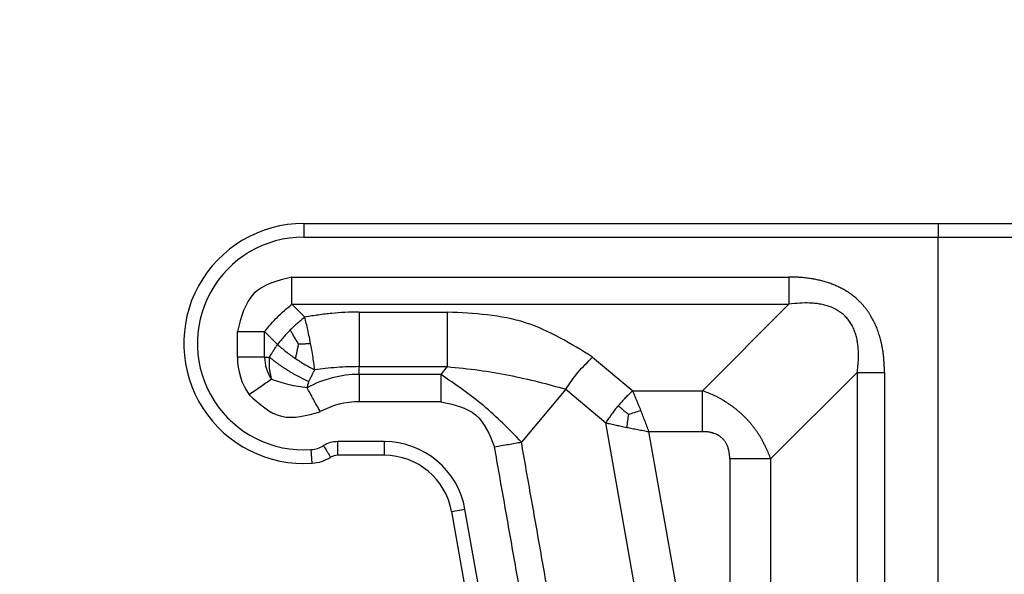
# Model space of a CAD drawing. Units: millimetres. Extents: x 333 to 631, y -491 to -281.
# Drawn here: x 461 to 498, y -355 to -334 of the extents above; entities that cross this region are included whole.
import ezdxf

# ---------------------------------------------------------------- set-up
doc = ezdxf.new("R2010")
doc.units = ezdxf.units.MM
doc.layers.add('1', color=7, linetype='Continuous')
doc.styles.add('CONVERTER_13', font='simplex.shx', dxfattribs={"width": 0.95})
doc.dimstyles.new('ME10_DIM_13', dxfattribs={"dimtxt": 3, "dimasz": 3, "dimexe": 1, "dimexo": 0.5, "dimgap": 2, "dimtad": 0, "dimtih": 1, "dimtoh": 1, "dimdsep": 46, "dimtxsty": 'CONVERTER_13', "dimsah": 1, "dimcen": 0.09, "dimclrd": 2, "dimclre": 2, "dimclrt": 4, "dimadec": 0, "dimazin": 0, "dimtfac": 1, "dimtdec": 4, "dimtix": 1, "dimtmove": 0, "dimatfit": 3, "dimfxl": 1, "dimtolj": 1, "dimtzin": 0, "dimarcsym": 0})

# ---------------------------------------------------------------- blocks, each defined once
blk = doc.blocks.new('*D4')
at = {"layer": '1', "color": 2, "linetype": 'Continuous'}
for p, q in [((381.393, -367.069), (381.393, -323.209)), ((519.486, -367.069), (519.486, -323.209)), ((445.29, -324.209), (381.393, -324.209)), ((519.486, -324.209), (455.59, -324.209))]:
    blk.add_line(p, q, dxfattribs=at)
at = {"layer": '1', "color": 2}
for points in [[(384.393, -323.814), (384.393, -324.604), (381.393, -324.209)], [(516.486, -324.604), (516.486, -323.814), (519.486, -324.209)]]:
    blk.add_solid(points, dxfattribs=at)
at = {"layer": '1', "color": 4, "insert": (447.29, -325.709), "char_height": 3, "attachment_point": 7, "rotation": 0.0001, "line_spacing_factor": 0.60024, "style": 'CONVERTER_13'}
blk.add_mtext('138', dxfattribs=at)

msp = doc.modelspace()

# ---------------------------------------------------------------- linework, layer by layer
at = {"color": 2, "linetype": 'Continuous'}
for p, q in [((471.84, -341.869), (471.84, -342.369)), ((471.84, -341.869), (495.082, -341.869)), ((495.082, -341.869), (495.082, -342.369)), ((495.082, -341.869), (497.832, -341.869)), ((471.84, -342.369), (495.082, -342.369)), ((495.082, -361.05), (495.082, -342.369)), ((495.082, -342.369), (498.082, -342.369)), ((471.404, -344.833), (471.878, -345.307)), ((489.618, -344.833), (486.448, -348.003)), ((473.866, -345.119), (477.099, -345.119)), ((469.404, -346.769), (469.404, -345.833)), ((470.404, -345.833), (470.878, -346.307)), ((470.404, -346.769), (470.404, -345.833)), ((470.404, -346.769), (469.404, -346.769)), ((470.404, -346.769), (470.577, -346.769)), ((473.866, -347.405), (473.866, -347.119)), ((473.866, -347.119), (477.099, -347.119)), ((477.099, -347.119), (476.859, -347.405)), ((482.425, -346.772), (483.893, -348.003)), ((476.859, -347.405), (473.866, -347.405)), ((473.866, -347.405), (473.866, -348.405)), ((492.118, -347.333), (488.948, -350.503)), ((481.44, -347.946), (479.814, -349.884)), ((481.44, -347.946), (482.908, -349.177)), ((483.893, -348.003), (486.448, -348.003)), ((476.859, -348.405), (473.866, -348.405)), ((484.384, -357.551), (482.908, -349.177)), ((485.867, -357.323), (484.489, -349.503)), ((484.489, -349.503), (486.448, -349.503)), ((474.792, -349.869), (473.082, -349.869)), ((474.792, -350.369), (474.792, -349.869)), ((472.143, -350.659), (472.108, -350.16)), ((474.792, -350.369), (473.082, -350.369)), ((487.448, -350.503), (487.448, -356.906)), ((488.948, -350.503), (488.948, -356.906)), ((477.254, -352.435), (477.746, -352.348)), ((477.254, -352.435), (478.281, -358.261)), ((478.773, -358.174), (477.746, -352.348))]:
    msp.add_line(p, q, dxfattribs=at)
for centre, radius, start, end in [((471.84, -346.269), 4.4, 90, 273.9546), ((471.84, -346.269), 3.9, 90, 273.9546), ((471.84, -346.769), 2.436, 180, 214.4923), ((471.84, -346.769), 1.436, 180, 214.4923), ((473.866, -351.369), 3.964, 90, 118.7262), ((473.866, -351.369), 2.964, 90, 118.7262), ((473.082, -350.869), 1, 90, 121.4108), ((474.792, -352.869), 3, 10, 90), ((472.04, -349.162), 1, 273.9546, 301.4108), ((473.082, -350.869), 0.5, 90, 121.4108), ((474.792, -352.869), 2.5, 10, 90), ((472.04, -349.162), 1.5, 273.9546, 301.4108)]:
    msp.add_arc(centre, radius, start, end, dxfattribs=at)
for points in [[(471.404, -343.833), (470.874, -343.97), (469.815, -344.244), (469.541, -345.304), (469.404, -345.833)], [(470.404, -345.833), (470.553, -345.649), (470.852, -345.282), (471.22, -344.983), (471.404, -344.833)], [(477.099, -345.119), (477.099, -345.453), (477.099, -346.119), (477.099, -346.786), (477.099, -347.119)], [(481.44, -347.946), (481.584, -347.733), (481.872, -347.308), (482.241, -346.95), (482.425, -346.772)], [(479.814, -349.884), (479.363, -349.422), (478.461, -348.497), (477.393, -347.769), (476.859, -347.405)], [(476.859, -348.405), (477.332, -348.509), (478.277, -348.716), (478.645, -349.611), (478.829, -350.058)]]:
    msp.add_open_spline(points, degree=3, dxfattribs=at)
for points, knots in [([(471.404, -343.833), (472.921, -343.833), (475.957, -343.833), (480.511, -343.833), (485.064, -343.833), (488.1, -343.833), (489.618, -343.833)], [0, 0, 0, 0, 4.553529, 9.107057, 13.660592, 18.214127, 18.214127, 18.214127, 18.214127]), ([(471.404, -344.833), (471.404, -344.755), (471.404, -344.594), (471.404, -344.348), (471.404, -344.093), (471.404, -343.92), (471.404, -343.833)], [0, 0, 0, 0, 0.234633, 0.482362, 0.738948, 1, 1, 1, 1]), ([(489.618, -343.833), (489.618, -343.877), (489.618, -343.963), (489.618, -344.093), (489.618, -344.222), (489.618, -344.35), (489.618, -344.476), (489.618, -344.598), (489.618, -344.717), (489.618, -344.795), (489.618, -344.833)], [0, 0, 0, 0, 0.1298261, 0.2599357, 0.3894888, 0.517638, 0.6435464, 0.7664072, 0.8854578, 0.9999999, 0.9999999, 0.9999999, 0.9999999]), ([(493.118, -347.333), (493.118, -347.306), (493.117, -347.252), (493.115, -347.154), (493.111, -347.038), (493.102, -346.905), (493.091, -346.772), (493.075, -346.64), (493.056, -346.507), (493.033, -346.376), (493.006, -346.245), (492.977, -346.127), (492.947, -346.02), (492.918, -345.924), (492.887, -345.83), (492.841, -345.705), (492.776, -345.552), (492.702, -345.403), (492.637, -345.287), (492.585, -345.202), (492.531, -345.119), (492.473, -345.038), (492.413, -344.959), (492.349, -344.883), (492.283, -344.809), (492.218, -344.741), (492.155, -344.681), (492.095, -344.626), (492.033, -344.573), (491.97, -344.522), (491.905, -344.473), (491.839, -344.425), (491.771, -344.38), (491.679, -344.322), (491.561, -344.255), (491.415, -344.183), (491.265, -344.118), (491.136, -344.069), (491.029, -344.034), (490.945, -344.008), (490.861, -343.984), (490.776, -343.962), (490.691, -343.942), (490.605, -343.924), (490.519, -343.908), (490.433, -343.894), (490.346, -343.881), (490.259, -343.87), (490.172, -343.86), (490.084, -343.852), (489.997, -343.845), (489.921, -343.841), (489.857, -343.838), (489.791, -343.836), (489.711, -343.834), (489.649, -343.833), (489.618, -343.833)], [0, 0, 0, 0, 0.080858, 0.161803, 0.295052, 0.428784, 0.561993, 0.695745, 0.828846, 0.962549, 1.09563, 1.229323, 1.328851, 1.428799, 1.528286, 1.628263, 1.827054, 2.02696, 2.126149, 2.225757, 2.325024, 2.424543, 2.52383, 2.623279, 2.722615, 2.82201, 2.903407, 2.984776, 3.066205, 3.147543, 3.229009, 3.310329, 3.391851, 3.47312, 3.636559, 3.799156, 3.962679, 4.125286, 4.213047, 4.300435, 4.388163, 4.475592, 4.563333, 4.65079, 4.738526, 4.825993, 4.913845, 5.001444, 5.089289, 5.1769, 5.264749, 5.35238, 5.404706, 5.456958, 5.550556, 5.644036, 5.644036, 5.644036, 5.644036]), ([(471.404, -344.833), (472.921, -344.833), (475.957, -344.833), (480.511, -344.833), (485.064, -344.833), (488.1, -344.833), (489.618, -344.833)], [0, 0, 0, 0, 4.553529, 9.107057, 13.660579, 18.214102, 18.214102, 18.214102, 18.214102]), ([(492.118, -347.333), (492.127, -347.264), (492.144, -347.138), (492.16, -346.951), (492.168, -346.768), (492.167, -346.609), (492.16, -346.482), (492.153, -346.387), (492.142, -346.297), (492.129, -346.209), (492.112, -346.121), (492.092, -346.031), (492.067, -345.942), (492.04, -345.858), (492.009, -345.777), (491.973, -345.694), (491.933, -345.615), (491.875, -345.514), (491.795, -345.398), (491.641, -345.224), (491.413, -345.047), (491.177, -344.939), (491.012, -344.885), (490.927, -344.861), (490.836, -344.84), (490.713, -344.817), (490.558, -344.796), (490.315, -344.781), (490.002, -344.785), (489.75, -344.817), (489.618, -344.833)], [0, 0, 0, 0, 0.208382, 0.381573, 0.564339, 0.758181, 0.858738, 0.944306, 1.045078, 1.128882, 1.2129, 1.311759, 1.405482, 1.492735, 1.574413, 1.667167, 1.761524, 1.840071, 2.018512, 2.183293, 2.536722, 2.8736, 2.957145, 3.055067, 3.139523, 3.238109, 3.428521, 3.609237, 3.966971, 4.368081, 4.368081, 4.368081, 4.368081]), ([(471.878, -345.307), (471.836, -345.34), (471.743, -345.411), (471.605, -345.527), (471.468, -345.65), (471.383, -345.734), (471.343, -345.773)], [0, 0, 0, 0, 0.1591402, 0.3496727, 0.543094, 0.7093403, 0.7093403, 0.7093403, 0.7093403]), ([(473.866, -345.119), (473.692, -345.122), (473.357, -345.126), (472.944, -345.158), (472.619, -345.192), (472.377, -345.224), (472.127, -345.262), (471.964, -345.292), (471.878, -345.307)], [0, 0, 0, 0, 0.522752, 1.003948, 1.243301, 1.503448, 1.736202, 2.000042, 2.000042, 2.000042, 2.000042]), ([(472.088, -346.268), (472.073, -346.192), (472.04, -346.023), (471.988, -345.777), (471.933, -345.532), (471.896, -345.381), (471.878, -345.307)], [0, 0, 0, 0, 0.2305338, 0.5163033, 0.7554674, 0.9830556, 0.9830556, 0.9830556, 0.9830556]), ([(473.866, -345.119), (473.866, -345.195), (473.866, -345.353), (473.866, -345.597), (473.866, -345.855), (473.866, -346.119), (473.866, -346.384), (473.866, -346.641), (473.866, -346.886), (473.866, -347.043), (473.866, -347.119)], [0, 0, 0, 0, 0.227364, 0.473551, 0.733251, 1, 1.266749, 1.526449, 1.772636, 2, 2, 2, 2]), ([(482.425, -346.772), (481.629, -346.278), (479.998, -345.268), (478.08, -345.17), (477.099, -345.119)], [0, 0, 0, 0, 2.76423, 5.657873, 5.657873, 5.657873, 5.657873]), ([(469.404, -345.833), (469.491, -345.833), (469.663, -345.833), (469.918, -345.833), (470.165, -345.833), (470.325, -345.833), (470.404, -345.833)], [0, 0, 0, 0, 0.261052, 0.517638, 0.765367, 1, 1, 1, 1]), ([(471.343, -345.773), (471.304, -345.813), (471.22, -345.898), (471.098, -346.034), (470.981, -346.173), (470.91, -346.265), (470.878, -346.307)], [0, 0, 0, 0, 0.1662462, 0.3596675, 0.5501999, 0.7093401, 0.7093401, 0.7093401, 0.7093401]), ([(471.645, -346.285), (471.621, -346.245), (471.57, -346.159), (471.494, -346.032), (471.417, -345.901), (471.368, -345.816), (471.343, -345.773)], [0, 0, 0, 0, 0.1405577, 0.300313, 0.4451236, 0.5947873, 0.5947873, 0.5947873, 0.5947873]), ([(470.577, -346.769), (470.604, -346.727), (470.653, -346.649), (470.728, -346.533), (470.801, -346.421), (470.852, -346.345), (470.878, -346.307)], [0, 0, 0, 0, 0.150273, 0.2764342, 0.4138933, 0.5508712, 0.5508712, 0.5508712, 0.5508712]), ([(470.878, -346.307), (470.927, -346.351), (471.027, -346.44), (471.186, -346.569), (471.354, -346.696), (471.471, -346.778), (471.529, -346.818)], [0, 0, 0, 0, 0.1971267, 0.4009945, 0.6137383, 0.8287761, 0.8287761, 0.8287761, 0.8287761]), ([(471.645, -346.285), (471.636, -346.328), (471.616, -346.417), (471.587, -346.549), (471.558, -346.684), (471.539, -346.773), (471.529, -346.818)], [0, 0, 0, 0, 0.1312021, 0.2718088, 0.4057463, 0.5454169, 0.5454169, 0.5454169, 0.5454169]), ([(471.645, -346.285), (471.67, -346.285), (471.719, -346.283), (471.799, -346.28), (471.884, -346.277), (471.983, -346.273), (472.051, -346.27), (472.088, -346.268)], [0, 0, 0, 0, 0.0751755, 0.1475312, 0.2388416, 0.3314719, 0.4428843, 0.4428843, 0.4428843, 0.4428843]), ([(472.243, -347.238), (472.235, -347.172), (472.214, -347.017), (472.176, -346.77), (472.133, -346.513), (472.102, -346.343), (472.088, -346.268)], [0, 0, 0, 0, 0.2013326, 0.4667536, 0.7525393, 0.9830575, 0.9830575, 0.9830575, 0.9830575]), ([(470.577, -346.769), (470.576, -346.782), (470.573, -346.809), (470.569, -346.849), (470.567, -346.889), (470.565, -346.928), (470.564, -346.968), (470.564, -347.007), (470.565, -347.046), (470.567, -347.088), (470.57, -347.135), (470.575, -347.186), (470.582, -347.235), (470.587, -347.275), (470.592, -347.305), (470.596, -347.328), (470.6, -347.35), (470.606, -347.378), (470.613, -347.412), (470.622, -347.452), (470.631, -347.491), (470.64, -347.526), (470.649, -347.556), (470.654, -347.574), (470.656, -347.582)], [0, 0, 0, 0, 0.0396608, 0.0796787, 0.1198292, 0.1598863, 0.1996224, 0.2388095, 0.2772179, 0.3146175, 0.3672486, 0.4187671, 0.4676099, 0.5154735, 0.5383255, 0.56098, 0.5833739, 0.6054438, 0.6470244, 0.6880685, 0.7285418, 0.7684081, 0.795724, 0.8226547, 0.8226547, 0.8226547, 0.8226547]), ([(470.577, -346.769), (470.603, -346.79), (470.655, -346.832), (470.735, -346.895), (470.818, -346.958), (470.904, -347.02), (470.993, -347.082), (471.084, -347.144), (471.177, -347.205), (471.271, -347.264), (471.366, -347.322), (471.462, -347.378), (471.557, -347.432), (471.653, -347.484), (471.747, -347.533), (471.84, -347.58), (471.932, -347.623), (471.993, -347.651), (472.023, -347.665)], [0, 0, 0, 0, 0.098696, 0.200414, 0.304811, 0.411506, 0.520082, 0.630095, 0.741079, 0.852553, 0.964026, 1.07501, 1.185023, 1.293599, 1.400294, 1.504691, 1.606409, 1.705105, 1.705105, 1.705105, 1.705105]), ([(471.529, -346.818), (471.583, -346.855), (471.702, -346.934), (471.876, -347.04), (472.06, -347.145), (472.179, -347.206), (472.243, -347.238)], [0, 0, 0, 0, 0.1947406, 0.4277826, 0.6127239, 0.8287813, 0.8287813, 0.8287813, 0.8287813]), ([(473.866, -347.119), (473.736, -347.121), (473.464, -347.123), (473.051, -347.147), (472.64, -347.184), (472.371, -347.221), (472.243, -347.238)], [0, 0, 0, 0, 0.390808, 0.813944, 1.241378, 1.628441, 1.628441, 1.628441, 1.628441]), ([(477.099, -347.119), (477.49, -347.157), (478.245, -347.23), (479.359, -347.427), (480.417, -347.661), (481.108, -347.853), (481.44, -347.946)], [0, 0, 0, 0, 1.176101, 2.276227, 3.39138, 4.426372, 4.426372, 4.426372, 4.426372]), ([(472.023, -347.665), (472.039, -347.632), (472.074, -347.56), (472.129, -347.453), (472.186, -347.344), (472.224, -347.273), (472.243, -347.238)], [0, 0, 0, 0, 0.1089303, 0.2398281, 0.3602604, 0.4799799, 0.4799799, 0.4799799, 0.4799799]), ([(476.859, -347.405), (476.859, -347.483), (476.859, -347.644), (476.859, -347.89), (476.859, -348.146), (476.859, -348.318), (476.859, -348.405)], [0, 0, 0, 0, 0.234633, 0.482362, 0.738948, 1, 1, 1, 1]), ([(492.118, -347.333), (492.156, -347.333), (492.234, -347.333), (492.353, -347.333), (492.475, -347.333), (492.601, -347.333), (492.729, -347.333), (492.858, -347.333), (492.988, -347.333), (493.074, -347.333), (493.118, -347.333)], [0, 0, 0, 0, 0.114542, 0.233593, 0.356454, 0.482362, 0.610511, 0.740065, 0.870174, 1, 1, 1, 1]), ([(492.118, -347.333), (492.118, -348.269), (492.118, -350.139), (492.118, -352.945), (492.118, -355.75), (492.118, -357.621), (492.118, -358.556)], [0, 0, 0, 0, 2.805671, 5.611342, 8.417025, 11.222708, 11.222708, 11.222708, 11.222708]), ([(493.118, -347.333), (493.118, -347.351), (493.118, -347.385), (493.118, -348.319), (493.118, -350.135), (493.118, -352.871), (493.118, -355.643), (493.118, -357.533), (493.118, -358.504), (493.118, -358.539), (493.118, -358.556)], [0, 0, 0, 0, 0.051765, 0.10353, 2.801817, 5.500103, 8.309643, 11.119183, 11.170926, 11.222662, 11.222662, 11.222662, 11.222662]), ([(470.656, -347.582), (470.592, -347.627), (470.459, -347.718), (470.256, -347.857), (470.046, -348.002), (469.904, -348.099), (469.832, -348.149)], [0, 0, 0, 0, 0.2346331, 0.4823619, 0.7389476, 1, 1, 1, 1]), ([(471.961, -347.893), (471.852, -347.88), (471.629, -347.854), (471.297, -347.785), (470.97, -347.697), (470.759, -347.62), (470.656, -347.582)], [0, 0, 0, 0, 0.329623, 0.672582, 1.015549, 1.345197, 1.345197, 1.345197, 1.345197]), ([(472.023, -347.665), (472.019, -347.673), (472.012, -347.689), (472.004, -347.707), (472, -347.72), (471.998, -347.725), (471.996, -347.73), (471.995, -347.733), (471.994, -347.737), (471.992, -347.744), (471.989, -347.754), (471.982, -347.778), (471.974, -347.81), (471.966, -347.852), (471.963, -347.88), (471.961, -347.893)], [0, 0, 0, 0, 0.0267411, 0.0533924, 0.060198, 0.0670778, 0.0697646, 0.0740764, 0.0776151, 0.0811732, 0.0970431, 0.1102597, 0.154655, 0.1974181, 0.2377691, 0.2377691, 0.2377691, 0.2377691]), ([(469.832, -348.149), (470.21, -348.492), (470.965, -349.179), (471.949, -348.906), (472.441, -348.77)], [0, 0, 0, 0, 1.429018, 2.858037, 2.858037, 2.858037, 2.858037]), ([(472.441, -348.77), (472.4, -348.694), (472.317, -348.542), (472.194, -348.319), (472.076, -348.103), (471.998, -347.962), (471.961, -347.893)], [0, 0, 0, 0, 0.2610524, 0.5176381, 0.7653669, 1, 1, 1, 1]), ([(483.893, -348.003), (483.843, -348.049), (483.75, -348.134), (483.616, -348.269), (483.487, -348.407), (483.402, -348.506), (483.36, -348.556)], [0, 0, 0, 0, 0.2026326, 0.3776577, 0.5722396, 0.7684859, 0.7684859, 0.7684859, 0.7684859]), ([(484.191, -348.727), (484.166, -348.664), (484.117, -348.54), (484.043, -348.357), (483.968, -348.178), (483.918, -348.061), (483.893, -348.003)], [0, 0, 0, 0, 0.2018792, 0.4003444, 0.5937829, 0.7825294, 0.7825294, 0.7825294, 0.7825294]), ([(486.448, -349.503), (486.448, -349.438), (486.448, -349.308), (486.448, -349.114), (486.448, -348.92), (486.448, -348.728), (486.448, -348.539), (486.448, -348.356), (486.448, -348.177), (486.448, -348.06), (486.448, -348.003)], [0, 0, 0, 0, 0.194739, 0.389904, 0.584233, 0.776457, 0.96532, 1.149611, 1.328187, 1.5, 1.5, 1.5, 1.5]), ([(488.948, -350.503), (488.936, -350.47), (488.912, -350.402), (488.874, -350.303), (488.832, -350.203), (488.788, -350.105), (488.74, -350.004), (488.699, -349.926), (488.663, -349.859), (488.636, -349.809), (488.606, -349.757), (488.566, -349.69), (488.515, -349.609), (488.449, -349.509), (488.382, -349.415), (488.309, -349.319), (488.238, -349.23), (488.162, -349.141), (488.084, -349.055), (488.001, -348.969), (487.913, -348.883), (487.822, -348.8), (487.73, -348.721), (487.635, -348.644), (487.542, -348.573), (487.444, -348.504), (487.348, -348.44), (487.246, -348.376), (487.149, -348.319), (487.051, -348.265), (486.955, -348.215), (486.824, -348.152), (486.655, -348.078), (486.518, -348.029), (486.448, -348.003)], [0, 0, 0, 0, 0.104647, 0.216196, 0.318237, 0.432569, 0.537471, 0.652443, 0.697966, 0.764757, 0.823891, 0.878644, 0.998089, 1.10966, 1.237967, 1.344371, 1.471813, 1.581913, 1.693117, 1.821049, 1.940392, 2.062797, 2.190261, 2.303181, 2.428984, 2.540731, 2.665128, 2.774421, 2.902438, 3.003578, 3.10843, 3.226302, 3.43958, 3.662856, 3.662856, 3.662856, 3.662856]), ([(483.36, -348.556), (483.318, -348.606), (483.235, -348.707), (483.119, -348.862), (483.009, -349.018), (482.941, -349.124), (482.908, -349.177)], [0, 0, 0, 0, 0.1962463, 0.3908282, 0.5820989, 0.7684865, 0.7684865, 0.7684865, 0.7684865]), ([(483.733, -348.869), (483.702, -348.843), (483.641, -348.792), (483.548, -348.714), (483.454, -348.635), (483.391, -348.582), (483.36, -348.556)], [0, 0, 0, 0, 0.1207813, 0.24066, 0.3647944, 0.4875075, 0.4875075, 0.4875075, 0.4875075]), ([(483.733, -348.869), (483.722, -348.946), (483.699, -349.104), (483.681, -349.263), (483.672, -349.345)], [0, 0, 0, 0, 0.2335413, 0.4792627, 0.4792627, 0.4792627, 0.4792627]), ([(483.733, -348.869), (483.807, -348.845), (483.959, -348.795), (484.112, -348.75), (484.191, -348.727)], [0, 0, 0, 0, 0.2335413, 0.4792627, 0.4792627, 0.4792627, 0.4792627]), ([(484.489, -349.503), (484.464, -349.438), (484.414, -349.307), (484.34, -349.112), (484.266, -348.919), (484.216, -348.79), (484.191, -348.727)], [0, 0, 0, 0, 0.2098279, 0.4189579, 0.6263463, 0.8316613, 0.8316613, 0.8316613, 0.8316613]), ([(482.908, -349.177), (482.969, -349.191), (483.093, -349.221), (483.282, -349.263), (483.475, -349.304), (483.606, -349.331), (483.672, -349.345)], [0, 0, 0, 0, 0.1887464, 0.3821849, 0.5806501, 0.7825294, 0.7825294, 0.7825294, 0.7825294]), ([(483.672, -349.345), (483.739, -349.358), (483.874, -349.385), (484.078, -349.425), (484.283, -349.464), (484.42, -349.49), (484.489, -349.503)], [0, 0, 0, 0, 0.205315, 0.4127035, 0.6218335, 0.8316613, 0.8316613, 0.8316613, 0.8316613]), ([(487.448, -350.503), (487.448, -350.485), (487.447, -350.449), (487.445, -350.396), (487.44, -350.342), (487.434, -350.289), (487.425, -350.235), (487.417, -350.196), (487.41, -350.17), (487.407, -350.157), (487.404, -350.144), (487.399, -350.128), (487.393, -350.108), (487.382, -350.075), (487.368, -350.037), (487.35, -349.994), (487.33, -349.953), (487.308, -349.913), (487.282, -349.873), (487.254, -349.835), (487.224, -349.798), (487.18, -349.75), (487.118, -349.696), (487.038, -349.642), (486.955, -349.599), (486.891, -349.574), (486.847, -349.559), (486.824, -349.552), (486.798, -349.545), (486.763, -349.536), (486.718, -349.527), (486.666, -349.518), (486.613, -349.511), (486.56, -349.507), (486.504, -349.504), (486.468, -349.503), (486.448, -349.503)], [0, 0, 0, 0, 0.053918, 0.108065, 0.15967, 0.216152, 0.269673, 0.322592, 0.335665, 0.348776, 0.364103, 0.374771, 0.400613, 0.426326, 0.478844, 0.521839, 0.565577, 0.616071, 0.659965, 0.709346, 0.755737, 0.802077, 0.904437, 1.001571, 1.094008, 1.181624, 1.20762, 1.233719, 1.254923, 1.286282, 1.341914, 1.393603, 1.443783, 1.502927, 1.553102, 1.612329, 1.612329, 1.612329, 1.612329]), ([(473.082, -350.369), (473.082, -350.363), (473.082, -350.352), (473.082, -350.324), (473.082, -350.281), (473.082, -350.218), (473.082, -350.14), (473.082, -350.053), (473.082, -349.962), (473.082, -349.9), (473.082, -349.869)], [0, 0, 0, 0, 0.0175529, 0.0351058, 0.0820919, 0.1464466, 0.2254953, 0.3159526, 0.4063172, 0.5, 0.5, 0.5, 0.5]), ([(478.829, -350.058), (478.915, -350.043), (479.085, -350.013), (479.336, -349.968), (479.578, -349.926), (479.737, -349.898), (479.814, -349.884)], [0, 0, 0, 0, 0.261052, 0.517638, 0.765367, 1, 1, 1, 1]), ([(481.248, -358.017), (481.129, -357.342), (480.89, -355.99), (480.532, -353.958), (480.173, -351.923), (479.934, -350.564), (479.814, -349.884)], [0, 0, 0, 0, 2.059109, 4.118219, 6.188493, 8.258767, 8.258767, 8.258767, 8.258767]), ([(472.561, -350.016), (472.578, -350.044), (472.61, -350.097), (472.654, -350.169), (472.698, -350.241), (472.74, -350.309), (472.776, -350.369), (472.799, -350.406), (472.812, -350.428), (472.818, -350.438), (472.821, -350.443)], [0, 0, 0, 0, 0.1002285, 0.1840474, 0.253187, 0.3535534, 0.4230681, 0.4648942, 0.4824471, 0.5, 0.5, 0.5, 0.5]), ([(480.257, -358.146), (480.253, -358.127), (480.246, -358.09), (480.237, -358.043), (480.23, -358.004), (480.226, -357.981), (480.223, -357.966), (480.222, -357.958), (480.221, -357.951), (480.219, -357.941), (480.217, -357.928), (480.207, -357.875), (480.192, -357.786), (480.162, -357.618), (480.125, -357.408), (480.066, -357.073), (479.992, -356.653), (479.874, -355.982), (479.726, -355.143), (479.487, -353.792), (479.188, -352.097), (478.949, -350.737), (478.829, -350.058)], [0, 0, 0, 0, 0.057139, 0.114039, 0.143406, 0.17392, 0.183909, 0.189731, 0.197721, 0.20571, 0.221688, 0.237666, 0.365491, 0.493316, 0.748967, 1.004617, 1.515918, 2.027218, 3.04982, 4.072421, 6.142695, 8.21297, 8.21297, 8.21297, 8.21297]), ([(488.948, -350.503), (488.891, -350.503), (488.774, -350.503), (488.596, -350.503), (488.412, -350.503), (488.223, -350.503), (488.031, -350.503), (487.837, -350.503), (487.643, -350.503), (487.513, -350.503), (487.448, -350.503)], [0, 0, 0, 0, 0.171813, 0.350389, 0.53468, 0.723543, 0.915767, 1.110096, 1.305261, 1.5, 1.5, 1.5, 1.5])]:
    msp.add_open_spline(points, degree=3, knots=knots, dxfattribs=at)

# ---------------------------------------------------------------- dimensions: what is measured, and where the dimension line sits
at = {"layer": '1'}
dim = msp.add_linear_dim(base=(519.486, -324.209), p1=(381.393, -367.569), p2=(519.486, -367.569), text='138', dimstyle='ME10_DIM_13', dxfattribs=at)
dim.commit()
dim.dimension.update_dxf_attribs({"geometry": '*D4', "text_midpoint": (450.44, -324.209), "text_rotation": 0.0001})

doc.saveas('drawing.dxf')
